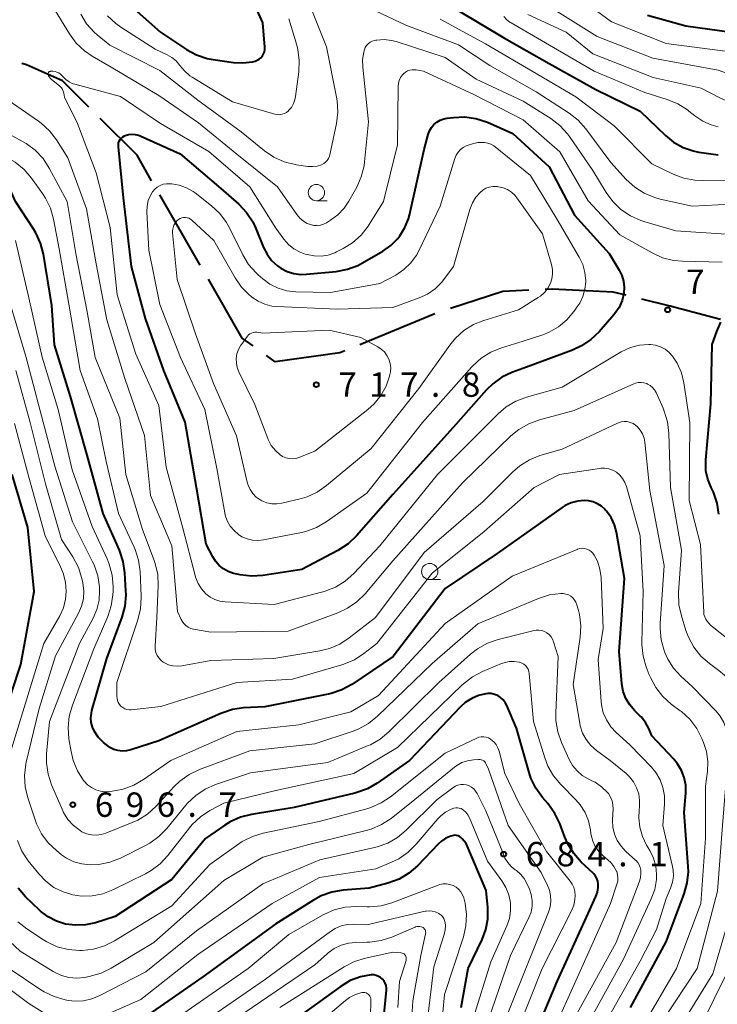
# Model space of a CAD drawing. Units: metres. Extents: x -64000 to -62000, y 21000 to 22500.
# Drawn here: x -63764 to -63657, y 22136 to 22287 of the extents above; entities that cross this region are included whole.
import ezdxf

# ---------------------------------------------------------------- set-up
doc = ezdxf.new("R2010")
doc.units = ezdxf.units.M
for name, color, linetype, lineweight in [('110600_大字・町・丁目界', 7, 'Continuous', 40), ('633100_広葉樹林', 7, 'Continuous', 13), ('710100_等高線(計曲線)', 7, 'Continuous', 40), ('710200_等高線(主曲線)', 7, 'Continuous', 13), ('731200_図化機測定による標高点', 7, 'Continuous', 40)]:
    doc.layers.add(name, color=color, linetype=linetype, lineweight=lineweight)
doc.styles.add('Style-WORKING', font='MS Gothic.ttf')

msp = doc.modelspace()

# ---------------------------------------------------------------- linework, layer by layer
at = {"layer": '110600_大字・町・丁目界', "linetype": 'Continuous', "lineweight": 40}
for p, q in [((-63736.62, 22249.17), (-63742.85, 22260.01)), ((-63700.54, 22241.7), (-63712.11, 22236.96))]:
    msp.add_line(p, q, dxfattribs=at)
at = {"layer": '110600_大字・町・丁目界', "linetype": 'Continuous', "lineweight": 40, "flags": 128}
for points in [[(-63753.76, 22273.51), (-63757.78, 22277.53), (-63763.33, 22280.02), (-63764.03, 22280.22)], [(-63744.1, 22262.18), (-63746.34, 22266.08), (-63751.99, 22271.74)], [(-63728.5, 22236.76), (-63730.16, 22237.94), (-63735.37, 22247.01)], [(-63686.1, 22245.32), (-63690.11, 22245.14), (-63698.17, 22242.5)], [(-63671.17, 22244.55), (-63673.15, 22245.03), (-63682.53, 22245.48), (-63683.6, 22245.43)], [(-63656.64, 22240.83), (-63664.37, 22242.9), (-63668.74, 22243.96)], [(-63714.42, 22236.01), (-63715.15, 22235.71), (-63725.09, 22234.34), (-63726.46, 22235.31)]]:
    msp.add_lwpolyline(points, dxfattribs=at)
at = {"layer": '633100_広葉樹林', "linetype": 'Continuous', "lineweight": 13}
for p, q in [((-63718.77, 22259.1), (-63717.1, 22259.1)), ((-63701.35, 22200.82), (-63699.68, 22200.82))]:
    msp.add_line(p, q, dxfattribs=at)
for centre in [(-63718.77, 22260.35), (-63701.35, 22202.07)]:
    msp.add_circle(centre, 1.25, dxfattribs=at)
at = {"layer": '710100_等高線(計曲線)', "linetype": 'Continuous', "lineweight": 40, "flags": 128}
for points, elevation in [([(-63727.88, 22280.69), (-63727.57, 22280.87), (-63727.3, 22281.09), (-63727.07, 22281.36), (-63726.89, 22281.67), (-63726.77, 22282), (-63726.71, 22282.35), (-63726.7, 22282.69), (-63727, 22286.46), (-63730.24, 22293.76)], 700), ([(-63748.18, 22289.82), (-63742.75, 22285), (-63738.76, 22282.37), (-63737.22, 22281.54), (-63735.57, 22280.99), (-63734.64, 22280.81), (-63731.54, 22280.38), (-63730.06, 22280.3), (-63728.59, 22280.48), (-63728.21, 22280.57), (-63727.88, 22280.69)], 700), ([(-63667.86, 22287.64), (-63661.99, 22286.01), (-63654.95, 22285), (-63648.44, 22281.63), (-63647.48, 22281.23), (-63646.46, 22281.01), (-63645.55, 22280.96), (-63645.46, 22280.96), (-63645.09, 22281.01), (-63644.73, 22281.11), (-63644.4, 22281.28), (-63644.1, 22281.5), (-63643.84, 22281.77), (-63643.63, 22282.08), (-63643.51, 22282.36), (-63643, 22283.71), (-63642.19, 22289.81)], 690), ([(-63697, 22288.34), (-63689.88, 22284.12), (-63683, 22280.21), (-63675.79, 22276.21), (-63669, 22272.88), (-63665.12, 22269.14), (-63663.85, 22268.1), (-63662.41, 22267.3), (-63660.86, 22266.77), (-63659.98, 22266.59), (-63657, 22266.14)], 700), ([(-63761.9, 22254.14), (-63762.21, 22254.65), (-63765.03, 22259), (-63765.65, 22260.36), (-63765.95, 22260.9), (-63766.35, 22261.37), (-63766.81, 22261.77), (-63767.34, 22262.08), (-63767.69, 22262.22), (-63775, 22264.8), (-63782.29, 22269.71), (-63787.05, 22275), (-63790.69, 22283.31), (-63791.78, 22285.22), (-63792.27, 22286.28), (-63792.56, 22287.41)], 700), ([(-63726.9, 22251.92), (-63726.36, 22250.87), (-63725.65, 22249.92), (-63724.77, 22249.11), (-63724.26, 22248.74), (-63723.29, 22248.23), (-63722.25, 22247.9), (-63721.17, 22247.76), (-63720.27, 22247.78), (-63715.72, 22248.23), (-63714.01, 22248.55), (-63712.38, 22249.16), (-63711.68, 22249.54), (-63708.55, 22251.35), (-63707.31, 22252.23), (-63706.24, 22253.3), (-63705.93, 22253.69), (-63705.16, 22254.96), (-63704.61, 22256.33), (-63704.47, 22256.88), (-63702.19, 22267), (-63701.59, 22269.26), (-63701.39, 22269.83), (-63701.09, 22270.35), (-63700.71, 22270.81), (-63700.25, 22271.2), (-63699.73, 22271.5), (-63699.17, 22271.71), (-63698.68, 22271.81), (-63697.72, 22271.92), (-63695.98, 22271.99), (-63694.25, 22271.74), (-63692.49, 22271.16), (-63688.56, 22269.44), (-63683, 22264.29)], 710), ([(-63683, 22264.29), (-63679.1, 22256.9), (-63673.77, 22251), (-63672.21, 22248.43), (-63671.8, 22247.61), (-63671.54, 22246.73), (-63671.44, 22245.82), (-63671.51, 22244.89), (-63671.78, 22243.77), (-63672.25, 22242.7), (-63672.9, 22241.74), (-63673.06, 22241.55), (-63675.31, 22238.95), (-63676.56, 22237.74), (-63678.01, 22236.76), (-63679.42, 22236.11), (-63686.49, 22233.51), (-63688.74, 22232.67), (-63690.27, 22231.95), (-63691.65, 22230.96), (-63692.6, 22230.03), (-63697.76, 22224.24), (-63707, 22213.92), (-63712.63, 22207.54), (-63713.89, 22206.34), (-63715.46, 22205.31), (-63721, 22202.38), (-63727.03, 22201.47), (-63728.77, 22201.36), (-63730.5, 22201.55), (-63730.93, 22201.65), (-63731.51, 22201.79), (-63732.32, 22202.07), (-63733.07, 22202.48), (-63733.73, 22203.02), (-63734.3, 22203.66), (-63734.69, 22204.31), (-63735.71, 22206.29), (-63737.22, 22215), (-63738.94, 22225.06), (-63742.24, 22233), (-63745.04, 22240.96), (-63747.18, 22249), (-63748.45, 22259.55), (-63749.22, 22267.41), (-63749.22, 22267.7), (-63749.17, 22267.99), (-63749.08, 22268.26), (-63748.93, 22268.51), (-63748.75, 22268.73), (-63748.53, 22268.92), (-63748.28, 22269.07), (-63748.17, 22269.12), (-63747.67, 22269.26), (-63747.15, 22269.32), (-63746.63, 22269.28), (-63746.12, 22269.16), (-63745.86, 22269.06), (-63739.71, 22266.29), (-63733.48, 22261), (-63730.72, 22258.56), (-63729.52, 22257.29), (-63728.56, 22255.84), (-63728.08, 22254.82), (-63726.9, 22251.92)], 710), ([(-63669.87, 22180.7), (-63670.61, 22181.56), (-63671.19, 22182.54), (-63671.59, 22183.61), (-63671.8, 22184.81), (-63672.21, 22189.79), (-63671.39, 22201), (-63672.65, 22208.1), (-63672.97, 22209.26), (-63673.48, 22210.36), (-63674.18, 22211.35), (-63674.33, 22211.53), (-63674.39, 22211.59), (-63674.93, 22212.1), (-63675.56, 22212.5), (-63676.24, 22212.79), (-63676.96, 22212.96), (-63677.55, 22213), (-63678.58, 22212.91), (-63679.59, 22212.64), (-63680.53, 22212.2), (-63680.99, 22211.91), (-63691, 22204.82), (-63699, 22199.46), (-63706.95, 22189), (-63713.34, 22184.72), (-63714.86, 22183.88), (-63716.51, 22183.31), (-63716.96, 22183.21), (-63726.72, 22181.28), (-63729.96, 22181.1), (-63731.68, 22180.85), (-63733.47, 22180.25), (-63743, 22176.02), (-63747.3, 22174.63), (-63747.95, 22174.48), (-63748.62, 22174.44), (-63749.29, 22174.52), (-63749.93, 22174.72), (-63750.52, 22175.02), (-63750.56, 22175.04), (-63751.5, 22175.75), (-63752.31, 22176.61), (-63752.89, 22177.48), (-63753.19, 22178.15), (-63753.38, 22178.85), (-63753.43, 22179.58), (-63753.36, 22180.31), (-63753.27, 22180.68), (-63751, 22188.68), (-63748.65, 22195.04), (-63748.19, 22196.72), (-63748.03, 22198.46), (-63748.05, 22199.08), (-63748.21, 22201.87), (-63748.46, 22203.6), (-63749.05, 22205.35), (-63751.56, 22211), (-63754.02, 22219.98), (-63756.58, 22229), (-63759.04, 22236.96), (-63759.43, 22243), (-63760.74, 22250.87), (-63761.18, 22252.55), (-63761.9, 22254.14)], 700), ([(-63656.93, 22210.87), (-63657.18, 22212.6), (-63657.72, 22214.25), (-63658.02, 22214.9), (-63658.08, 22215), (-63658.59, 22216.26), (-63658.88, 22217.58), (-63658.93, 22218.94), (-63658.91, 22219.24), (-63658.16, 22227.84), (-63657.92, 22237), (-63657.22, 22239), (-63656.6, 22240.41)], 710), ([(-63764.21, 22187.79), (-63762.18, 22199), (-63763.15, 22208.85), (-63765.52, 22217)], 690), ([(-63767, 22179.35), (-63764.21, 22187.79)], 690), ([(-63675.57, 22152.75), (-63675.45, 22153.45), (-63675.45, 22154), (-63675.51, 22154.43), (-63675.64, 22154.85), (-63675.85, 22155.23), (-63676.12, 22155.57), (-63676.23, 22155.69), (-63678.06, 22157.39), (-63679.22, 22158.69), (-63680.14, 22160.17), (-63680.59, 22161.2), (-63681.37, 22163.3), (-63682.12, 22164.88), (-63683.19, 22166.37), (-63684.01, 22167.32), (-63685.03, 22168.73), (-63685.8, 22170.29), (-63686.08, 22171.15), (-63688.01, 22177.99), (-63689.49, 22181.46), (-63689.73, 22181.93), (-63690.06, 22182.35), (-63690.45, 22182.7), (-63690.9, 22182.98), (-63691.39, 22183.18), (-63691.9, 22183.29), (-63692.43, 22183.31), (-63692.7, 22183.28), (-63693.83, 22183.02), (-63694.9, 22182.56), (-63695.88, 22181.93), (-63696.6, 22181.27), (-63704.46, 22173), (-63709.42, 22169.53), (-63710.93, 22168.66), (-63712.57, 22168.06), (-63712.87, 22167.99), (-63722.2, 22165.8), (-63728.76, 22164.72), (-63730.45, 22164.29), (-63732.04, 22163.57), (-63732.86, 22163.05), (-63735.8, 22161), (-63741, 22154.7), (-63749.72, 22149), (-63752.73, 22148.06), (-63754.26, 22147.72), (-63755.83, 22147.66), (-63757.32, 22147.85), (-63758.72, 22148.28), (-63760.02, 22148.95), (-63761.18, 22149.83), (-63761.36, 22150), (-63763.49, 22152.05), (-63764.64, 22153.37)], 690), ([(-63670.49, 22135), (-63665, 22145.1), (-63662.23, 22152.49), (-63661.76, 22154.17), (-63661.59, 22155.9), (-63661.62, 22156.72), (-63662.22, 22165), (-63661.99, 22168), (-63662, 22169.19), (-63662.22, 22170.37), (-63662.64, 22171.48), (-63663.25, 22172.51), (-63663.81, 22173.2), (-63667.19, 22176.81), (-63667.67, 22177.91), (-63668.18, 22178.85), (-63668.86, 22179.7), (-63669, 22179.84), (-63669.87, 22180.7)], 700), ([(-63696.76, 22161.3), (-63696.98, 22161.41), (-63697.22, 22161.47), (-63697.47, 22161.5), (-63697.71, 22161.48), (-63697.92, 22161.42), (-63698.1, 22161.36), (-63698.85, 22161.04), (-63699.54, 22160.59), (-63700, 22160.17), (-63703.24, 22156.82), (-63704.56, 22155.68), (-63706.06, 22154.78), (-63707.8, 22154.13), (-63710.65, 22153.35), (-63714.66, 22153.05), (-63716.38, 22152.76), (-63718.03, 22152.19), (-63719.24, 22151.54), (-63725, 22147.91), (-63736.25, 22139.75), (-63747, 22132.24)], 680), ([(-63696.5, 22135), (-63695.46, 22141), (-63693.31, 22145.48), (-63692.73, 22146.99), (-63692.43, 22148.59), (-63692.41, 22150.21), (-63692.43, 22150.41), (-63692.68, 22153), (-63695.76, 22160.24), (-63696.38, 22160.98), (-63696.55, 22161.16), (-63696.76, 22161.3)], 680), ([(-63686.01, 22128.88), (-63681.78, 22139), (-63677, 22149.5), (-63675.81, 22152.09), (-63675.57, 22152.75)], 690), ([(-63708.88, 22129), (-63708.01, 22137.63), (-63708, 22138.01), (-63708.06, 22138.39), (-63708.19, 22138.74), (-63708.37, 22139.07), (-63708.61, 22139.37), (-63708.9, 22139.62), (-63709.23, 22139.81), (-63709.58, 22139.94), (-63709.95, 22140.02), (-63710.33, 22140.02), (-63710.37, 22140.02), (-63712.01, 22139.72), (-63713.58, 22139.15), (-63715.13, 22138.22)], 670), ([(-63715.13, 22138.22), (-63724.85, 22131.15)], 670)]:
    msp.add_lwpolyline(points, dxfattribs=dict(at, elevation=elevation))
at = {"layer": '710200_等高線(主曲線)', "linetype": 'Continuous', "lineweight": 13, "flags": 128}
for points, elevation in [([(-63755, 22287.81), (-63754.09, 22286.32), (-63752.93, 22285.02), (-63752.46, 22284.6), (-63750.55, 22283), (-63742.86, 22279.14), (-63737, 22274.57), (-63730.32, 22269.68), (-63726.76, 22266.77), (-63725.32, 22265.79), (-63723.72, 22265.08), (-63722.03, 22264.65), (-63721.81, 22264.62), (-63720.1, 22264.38), (-63719.38, 22264.34), (-63718.66, 22264.43), (-63717.97, 22264.64), (-63717.64, 22264.81), (-63717.35, 22265.03), (-63717.11, 22265.3), (-63716.91, 22265.6), (-63716.77, 22265.94), (-63716.71, 22266.15), (-63715.69, 22270.99), (-63715.48, 22272.72), (-63715.58, 22274.46), (-63715.67, 22275.01), (-63717.22, 22282.78), (-63720.51, 22291)], 704), ([(-63679.36, 22291), (-63673.4, 22286.6), (-63665, 22283.28), (-63655.92, 22282.08), (-63648.29, 22279), (-63646.35, 22278.3), (-63644.7, 22277.86)], 692), ([(-63759.34, 22289), (-63756.72, 22284.74), (-63755.68, 22283.34), (-63754.41, 22282.15), (-63753.22, 22281.34), (-63750.34, 22279.66), (-63743, 22275.26), (-63736.91, 22271.09), (-63731, 22266.25), (-63724.77, 22261.23), (-63721.78, 22256.97), (-63721.33, 22256.42), (-63720.78, 22255.96), (-63720.17, 22255.61), (-63719.7, 22255.42), (-63719.19, 22255.31), (-63718.67, 22255.28), (-63718.16, 22255.34), (-63717.66, 22255.5), (-63717.22, 22255.72), (-63716.59, 22256.1), (-63715.46, 22256.94), (-63714.5, 22257.96), (-63713.77, 22259.05), (-63712.58, 22261.18), (-63711.87, 22262.77), (-63711.44, 22264.46), (-63711.37, 22265.08), (-63710.77, 22271.23), (-63711.65, 22279.66), (-63711.67, 22280.81), (-63711.49, 22281.95), (-63711.4, 22282.29), (-63711.26, 22282.64), (-63711.06, 22282.96), (-63710.81, 22283.24), (-63710.51, 22283.47), (-63710.18, 22283.64), (-63709.82, 22283.76), (-63709.66, 22283.79), (-63709.48, 22283.81), (-63708.34, 22283.88), (-63707.21, 22283.76), (-63706.5, 22283.57), (-63699, 22281.13), (-63694.2, 22277.8)], 706), ([(-63712.4, 22289.6), (-63705, 22286.1), (-63696.94, 22283.06), (-63692.11, 22279.89), (-63685, 22275.84), (-63679.93, 22272.54), (-63678.55, 22271.47), (-63677.36, 22270.14), (-63673.52, 22265), (-63671.13, 22262.37), (-63669.84, 22261.19), (-63668.38, 22260.24), (-63666.77, 22259.57), (-63665.92, 22259.34), (-63661, 22258.24), (-63653, 22258.68)], 704), ([(-63750.89, 22287.54), (-63749.62, 22286.34), (-63748.82, 22285.77), (-63743.58, 22282.42), (-63741.73, 22281.56), (-63740.99, 22281.14), (-63740.34, 22280.59), (-63739.76, 22279.9), (-63739.05, 22279.05), (-63738.21, 22278.33), (-63737.86, 22278.1), (-63731.69, 22274.31), (-63725.16, 22272.41), (-63724.8, 22272.34), (-63724.42, 22272.33), (-63724.05, 22272.39)], 702), ([(-63686.26, 22287.74), (-63680.37, 22285), (-63676.3, 22281.7), (-63667, 22278.06), (-63659.61, 22276.39), (-63656.66, 22274.88), (-63655.05, 22274.23)], 696), ([(-63683, 22288.97), (-63675.63, 22284.37), (-63667.03, 22281), (-63657, 22279.17), (-63649.49, 22276.51)], 694), ([(-63756.82, 22243.18), (-63758.3, 22251.7), (-63759.17, 22256.25), (-63759.65, 22257.93), (-63760.41, 22259.49), (-63760.87, 22260.2), (-63762.58, 22262.58), (-63763.72, 22263.9), (-63765.07, 22265.01), (-63766.59, 22265.86), (-63767.1, 22266.08), (-63772.02, 22267.98), (-63775.28, 22270.13), (-63776.65, 22271.21), (-63777.81, 22272.51), (-63778.13, 22272.96), (-63781.68, 22278.32), (-63785.17, 22285), (-63786.06, 22287.03)], 702), ([(-63760.8, 22265.58), (-63762, 22266.85), (-63763.4, 22267.89), (-63763.87, 22268.16), (-63767.73, 22270.27), (-63771.83, 22273), (-63776.66, 22279.34), (-63779.68, 22287)], 704), ([(-63724.05, 22272.39), (-63723.69, 22272.51), (-63723.36, 22272.69), (-63723.07, 22272.93), (-63723.04, 22272.96), (-63722.62, 22273.46), (-63722.29, 22274.03), (-63722.07, 22274.64), (-63721.97, 22275.13), (-63721.48, 22278.9), (-63721.4, 22280.64), (-63721.63, 22282.37), (-63721.8, 22283.03), (-63723, 22287.08)], 702), ([(-63699.75, 22287), (-63692.76, 22283.24), (-63685.59, 22279), (-63678.9, 22275.1), (-63673, 22270.6), (-63667.22, 22264.78), (-63663.93, 22263.2), (-63662.3, 22262.59), (-63660.58, 22262.27), (-63659.47, 22262.22), (-63655, 22262.28)], 702), ([(-63689.98, 22287.43), (-63689.52, 22286.93), (-63688.98, 22286.52), (-63688.84, 22286.44), (-63682.96, 22283.04), (-63676.06, 22279), (-63668.28, 22275.72), (-63664.83, 22274.66), (-63663.22, 22274), (-63661.74, 22273.07), (-63661.51, 22272.89), (-63660.59, 22272.15), (-63659.38, 22271.34), (-63658.06, 22270.75), (-63657, 22270.46)], 698), ([(-63734.4, 22197.77), (-63735.12, 22198.15), (-63735.75, 22198.65), (-63736.43, 22199.4), (-63736.97, 22200.25), (-63737.34, 22201.19), (-63737.42, 22201.46), (-63739.28, 22208.72), (-63741.86, 22218.14), (-63743, 22227.58), (-63746.52, 22235.48), (-63749.38, 22244.62), (-63750.48, 22255), (-63752.62, 22263.38), (-63755.51, 22271), (-63757.52, 22275), (-63757.61, 22275.65), (-63757.68, 22275.93), (-63757.79, 22276.2), (-63757.94, 22276.44), (-63758.14, 22276.65), (-63758.21, 22276.71), (-63759.55, 22277.79), (-63759.71, 22277.95), (-63759.85, 22278.13), (-63759.94, 22278.33), (-63760.01, 22278.54), (-63760.01, 22278.61), (-63760.01, 22278.68), (-63759.99, 22278.74), (-63759.97, 22278.8), (-63759.93, 22278.86), (-63759.88, 22278.91), (-63759.83, 22278.95), (-63759.77, 22278.97), (-63759.7, 22278.99), (-63759.63, 22279), (-63759.27, 22279), (-63758.95, 22278.97), (-63758.65, 22278.89), (-63758.37, 22278.76), (-63758.11, 22278.58), (-63757.9, 22278.37), (-63757.72, 22278.15), (-63757.28, 22277.72), (-63756.77, 22277.36), (-63756.2, 22277.1), (-63755.93, 22277.02), (-63748.89, 22275.11), (-63742.73, 22271), (-63735.33, 22266.67), (-63729, 22261.22), (-63725, 22254.9), (-63723.76, 22253.19), (-63723.06, 22252.38), (-63722.22, 22251.71), (-63721.29, 22251.19), (-63720.49, 22250.9), (-63720.19, 22250.81), (-63719.13, 22250.6), (-63718.05, 22250.58), (-63716.98, 22250.75), (-63715.96, 22251.1), (-63715.7, 22251.22)], 708), ([(-63715.7, 22251.22), (-63714.68, 22251.73), (-63713.2, 22252.64), (-63711.9, 22253.8), (-63710.81, 22255.16), (-63710.65, 22255.42), (-63708.44, 22259), (-63706.33, 22267.67), (-63706.22, 22276.64), (-63706.17, 22277.13), (-63706.04, 22277.61), (-63705.82, 22278.05), (-63705.53, 22278.46), (-63705.39, 22278.61), (-63705.1, 22278.86), (-63704.77, 22279.05), (-63704.41, 22279.18), (-63704.03, 22279.24), (-63703.65, 22279.24), (-63703.44, 22279.22), (-63702.29, 22279), (-63694.57, 22275.43), (-63687, 22271.55), (-63681.37, 22266.63), (-63677, 22259.09), (-63672.14, 22253.86), (-63667.17, 22251.06), (-63665.58, 22250.34), (-63663.9, 22249.91), (-63662.51, 22249.78), (-63656.37, 22249.63)], 708), ([(-63694.2, 22277.8), (-63687, 22274.43), (-63682.73, 22271.73), (-63681.34, 22270.67), (-63680.16, 22269.39), (-63679.84, 22268.95), (-63676.26, 22263.74), (-63674.23, 22260.37), (-63673.2, 22258.96), (-63671.95, 22257.75), (-63670.51, 22256.77), (-63668.91, 22256.06), (-63668.43, 22255.91), (-63663.51, 22254.49), (-63655, 22253.9)], 706), ([(-63659.65, 22189.06), (-63660.74, 22190.42), (-63661.58, 22191.95), (-63661.97, 22193.01), (-63662.66, 22195.24), (-63663.03, 22196.95), (-63663.09, 22198.84), (-63662.67, 22205.33), (-63664.35, 22215), (-63664.59, 22223.35), (-63664.79, 22225.08), (-63665.29, 22226.75), (-63665.47, 22227.17), (-63666.56, 22229.58), (-63666.79, 22229.99), (-63667.08, 22230.35), (-63667.44, 22230.66), (-63667.85, 22230.9), (-63668, 22230.97), (-63668.42, 22231.1), (-63668.86, 22231.15), (-63669.3, 22231.13), (-63669.73, 22231.03), (-63669.99, 22230.94), (-63679.16, 22226.84), (-63684.5, 22225.4), (-63686.13, 22224.8), (-63687.64, 22223.93), (-63688.86, 22222.92), (-63696.29, 22215.71), (-63707, 22203.7), (-63711.3, 22198.63), (-63712.54, 22197.41), (-63713.97, 22196.41), (-63715.47, 22195.72), (-63723.09, 22192.91), (-63735, 22192.75), (-63737.67, 22193.22), (-63738.1, 22193.33), (-63738.5, 22193.51), (-63738.86, 22193.76), (-63739.17, 22194.07), (-63739.43, 22194.43), (-63739.55, 22194.67), (-63740.1, 22195.9), (-63741, 22206.03), (-63744.26, 22213.74), (-63745.21, 22223), (-63748.22, 22231.78), (-63751, 22240.79), (-63752.61, 22249.39), (-63754.13, 22257.87), (-63757, 22265.71), (-63758.73, 22268.45), (-63759.79, 22269.84), (-63761.07, 22271.02), (-63761.51, 22271.33), (-63766.82, 22275)], 706), ([(-63730.09, 22250.79), (-63729.19, 22249.3), (-63728.04, 22247.99), (-63727.72, 22247.68), (-63727.03, 22247.08), (-63725.91, 22246.26), (-63724.67, 22245.64), (-63723.34, 22245.26), (-63721.93, 22245.1), (-63716.58, 22245), (-63709, 22246.35), (-63706.58, 22247.67), (-63705.34, 22248.5), (-63704.26, 22249.54), (-63703.38, 22250.74), (-63702.98, 22251.49), (-63699.74, 22258.26), (-63697.48, 22265.6), (-63697.28, 22266.1), (-63696.99, 22266.56), (-63696.63, 22266.96), (-63696.2, 22267.29), (-63695.73, 22267.54), (-63695.44, 22267.64), (-63694.76, 22267.85), (-63693.94, 22268.03), (-63693.11, 22268.06), (-63692.95, 22268.05), (-63692.43, 22267.96), (-63691.94, 22267.78), (-63691.48, 22267.52), (-63691.31, 22267.39), (-63685.88, 22263)], 712), ([(-63657.34, 22180.6), (-63661, 22184.39), (-63662.73, 22185.97), (-63663.87, 22187.2), (-63664.77, 22188.61), (-63665.27, 22189.73), (-63665.33, 22189.91), (-63665.79, 22191.59), (-63665.95, 22193.33), (-63665.93, 22194.06), (-63665.32, 22203), (-63667.49, 22214.51), (-63668.26, 22221.94), (-63668.39, 22222.6), (-63668.63, 22223.23), (-63668.98, 22223.81), (-63669.42, 22224.32), (-63669.72, 22224.58), (-63670.1, 22224.83), (-63670.53, 22225.01), (-63670.98, 22225.12), (-63671.44, 22225.15), (-63671.9, 22225.09), (-63672.34, 22224.96), (-63672.48, 22224.9), (-63681, 22220.9), (-63684.4, 22219.89), (-63686.02, 22219.25), (-63687.51, 22218.34), (-63688.63, 22217.37), (-63693.15, 22212.85), (-63702.23, 22205), (-63709.68, 22195), (-63713.71, 22191.85), (-63715.17, 22190.9), (-63716.77, 22190.22), (-63718.24, 22189.86), (-63725.3, 22188.7), (-63735, 22188.39), (-63739.45, 22187.58), (-63740.14, 22187.51), (-63740.83, 22187.57), (-63741.51, 22187.74), (-63742.14, 22188.03), (-63742.33, 22188.15), (-63742.7, 22188.43), (-63743.01, 22188.78), (-63743.26, 22189.18), (-63743.44, 22189.62), (-63743.54, 22190.07), (-63743.56, 22190.58), (-63743.29, 22195), (-63743.09, 22199.86), (-63743.16, 22201.6), (-63743.54, 22203.3), (-63743.7, 22203.77), (-63745.48, 22208.52), (-63748.07, 22217), (-63749, 22225.68), (-63752.77, 22235), (-63753.99, 22242.01), (-63755.75, 22251), (-63757.08, 22259), (-63759.85, 22264.13), (-63760.8, 22265.58)], 704), ([(-63685.88, 22263), (-63681.78, 22256.22), (-63678.37, 22250.41), (-63677.83, 22249.27), (-63677.49, 22248.05), (-63677.37, 22246.78), (-63677.37, 22246.63), (-63677.49, 22245.49), (-63677.8, 22244.38), (-63678.3, 22243.35), (-63678.57, 22242.94), (-63679.2, 22242.04), (-63680.27, 22240.77), (-63681.53, 22239.71), (-63682.97, 22238.89), (-63683.97, 22238.49), (-63687, 22237.48), (-63690.33, 22236.45), (-63691.94, 22235.8), (-63693.42, 22234.87), (-63694.71, 22233.7), (-63694.86, 22233.54), (-63702.44, 22225), (-63711, 22214.1), (-63717.27, 22209.7), (-63718.78, 22208.82), (-63720.41, 22208.22), (-63721.07, 22208.07), (-63726.9, 22206.92), (-63727.76, 22206.82), (-63728.61, 22206.88), (-63729.44, 22207.09), (-63730.23, 22207.43), (-63730.73, 22207.75), (-63731.43, 22208.36), (-63732.02, 22209.07), (-63732.47, 22209.88), (-63732.78, 22210.76), (-63732.85, 22211.1), (-63734.1, 22217.9), (-63735.94, 22227), (-63739.65, 22235), (-63742.84, 22243.16), (-63744.53, 22251.47), (-63744.83, 22257.41), (-63744.79, 22258.27), (-63744.61, 22259.12), (-63744.29, 22259.91), (-63743.96, 22260.47), (-63743.63, 22260.86), (-63743.25, 22261.19), (-63742.81, 22261.44), (-63742.33, 22261.62), (-63741.83, 22261.71), (-63741.33, 22261.71), (-63741, 22261.69), (-63739.85, 22261.49), (-63738.74, 22261.09), (-63737.73, 22260.51), (-63737.42, 22260.29), (-63734.9, 22258.32), (-63733.63, 22257.13), (-63732.58, 22255.74), (-63732.08, 22254.85), (-63730.09, 22250.79)], 712), ([(-63702.95, 22244.16), (-63701.68, 22244.75), (-63700.53, 22245.55), (-63699.53, 22246.54), (-63699.17, 22247), (-63697.72, 22249), (-63695.18, 22257.75), (-63694.79, 22258.75), (-63694.24, 22259.66), (-63693.62, 22260.38), (-63693.2, 22260.73), (-63692.72, 22261.01), (-63692.21, 22261.19), (-63691.66, 22261.29), (-63691.11, 22261.29), (-63690.95, 22261.27), (-63690.76, 22261.24), (-63690.06, 22261.08), (-63689.4, 22260.8), (-63688.79, 22260.41), (-63688.27, 22259.93), (-63687.97, 22259.56), (-63684, 22254)], 714), ([(-63684, 22254), (-63682.62, 22249.27), (-63682.48, 22248.54), (-63682.46, 22247.8), (-63682.57, 22247.06), (-63682.79, 22246.4), (-63683.19, 22245.66), (-63683.71, 22244.99), (-63684.34, 22244.43), (-63684.68, 22244.19), (-63687.68, 22242.32), (-63693.02, 22240.7), (-63694.63, 22240.05), (-63696.11, 22239.13), (-63697.41, 22237.96), (-63698.28, 22236.9), (-63703, 22230.21), (-63710.33, 22221), (-63717.2, 22215.28), (-63718.63, 22214.28), (-63720.21, 22213.55), (-63721.28, 22213.23), (-63724.07, 22212.57), (-63724.85, 22212.46), (-63725.64, 22212.48), (-63726.41, 22212.64), (-63727.14, 22212.93), (-63727.43, 22213.08), (-63728.03, 22213.52), (-63728.55, 22214.05), (-63728.97, 22214.67), (-63729.28, 22215.35), (-63729.41, 22215.8), (-63731.06, 22222.94), (-63734.6, 22231), (-63737.36, 22238.64), (-63740.19, 22247), (-63740.87, 22254.14), (-63740.88, 22254.54), (-63740.81, 22254.94), (-63740.68, 22255.32), (-63740.48, 22255.67), (-63740.22, 22255.98), (-63739.95, 22256.22), (-63739.71, 22256.37), (-63739.45, 22256.47), (-63739.18, 22256.52), (-63738.91, 22256.53), (-63738.63, 22256.49), (-63738.37, 22256.4), (-63738.13, 22256.27), (-63737.93, 22256.11), (-63734.55, 22253), (-63731.28, 22247.26), (-63730.29, 22245.82), (-63729.06, 22244.58), (-63728.92, 22244.46), (-63728.68, 22244.27), (-63727.74, 22243.63), (-63726.71, 22243.17), (-63725.62, 22242.89), (-63724.83, 22242.81), (-63715.57, 22242.43), (-63707, 22242.7), (-63702.95, 22244.16)], 714), ([(-63754.54, 22169.9), (-63754.57, 22169.93), (-63755.5, 22171.4), (-63756.17, 22173.01), (-63756.49, 22174.38), (-63756.82, 22176.34), (-63756.95, 22178.07), (-63756.78, 22179.81), (-63756.29, 22181.53), (-63753, 22190.17), (-63750.85, 22195.13), (-63750.3, 22196.78), (-63750.05, 22198.51), (-63750.03, 22199.04), (-63750.03, 22199.77), (-63750.17, 22201.51), (-63750.61, 22203.19), (-63750.94, 22204.01), (-63753.23, 22209), (-63756.3, 22217.7), (-63758.49, 22227), (-63760.95, 22235.05), (-63763, 22244.16), (-63765.03, 22252.97)], 698), ([(-63752.95, 22203.08), (-63753.18, 22203.56), (-63756.27, 22209.73), (-63759, 22218.28), (-63761.24, 22226.76), (-63763.38, 22235), (-63766.06, 22243.94)], 696), ([(-63658.82, 22174.39), (-63659.25, 22175.75), (-63659.51, 22176.4), (-63660.31, 22177.95), (-63661.36, 22179.34), (-63662.64, 22180.53), (-63662.83, 22180.67), (-63664.21, 22181.69), (-63665.52, 22182.85), (-63666.6, 22184.21), (-63667.43, 22185.75), (-63667.61, 22186.17), (-63668.07, 22187.39), (-63668.55, 22189.06), (-63668.72, 22190.8), (-63668.72, 22191.2), (-63668.53, 22199), (-63669, 22207.58), (-63671.09, 22215.14), (-63671.34, 22215.78), (-63671.69, 22216.38), (-63672.14, 22216.91), (-63672.66, 22217.34), (-63673.21, 22217.65), (-63673.8, 22217.86), (-63674.42, 22217.97), (-63675.05, 22217.97), (-63675.26, 22217.94), (-63681.42, 22217), (-63685.29, 22215), (-63693, 22208.21), (-63701, 22201.83), (-63709.49, 22191), (-63711.46, 22189.45), (-63712.92, 22188.5), (-63714.53, 22187.82), (-63714.88, 22187.71), (-63722.47, 22185.53), (-63731, 22185.02), (-63742.67, 22181.33), (-63747.23, 22180.82), (-63747.57, 22180.81), (-63747.92, 22180.86), (-63748.24, 22180.97), (-63748.55, 22181.14), (-63748.82, 22181.35), (-63749.05, 22181.61), (-63749.23, 22181.91), (-63749.35, 22182.23), (-63749.42, 22182.57), (-63749.44, 22182.79), (-63749.44, 22185), (-63746.2, 22194.62), (-63745.79, 22196.31), (-63745.69, 22198.05), (-63745.69, 22198.26), (-63745.87, 22202.07), (-63746.1, 22203.8), (-63746.62, 22205.46), (-63746.79, 22205.83), (-63749.19, 22211), (-63751.11, 22219), (-63752.44, 22225.56), (-63755.08, 22233), (-63756.82, 22243.18)], 702), ([(-63709.35, 22236.65), (-63708.79, 22236.29), (-63708.31, 22235.84), (-63707.92, 22235.31), (-63707.62, 22234.72), (-63707.43, 22234.08), (-63707.35, 22233.43), (-63707.39, 22232.77), (-63707.46, 22232.39), (-63707.53, 22232.13), (-63708.07, 22230.57), (-63708.87, 22229.13), (-63709.91, 22227.85), (-63710.84, 22227), (-63719, 22220.56), (-63721.45, 22219.61), (-63721.95, 22219.46), (-63722.47, 22219.4), (-63722.98, 22219.44), (-63723.49, 22219.56), (-63723.96, 22219.77), (-63724.33, 22220), (-63725.08, 22220.67), (-63725.7, 22221.47), (-63726.17, 22222.36), (-63726.25, 22222.55), (-63728.24, 22227.76), (-63730.68, 22232.77), (-63730.94, 22233.43), (-63731.07, 22234.14), (-63731.09, 22234.85), (-63730.98, 22235.56), (-63730.74, 22236.23), (-63730.4, 22236.86), (-63730.3, 22237), (-63729.37, 22238.26), (-63729.19, 22238.46), (-63728.98, 22238.62), (-63728.75, 22238.75), (-63728.5, 22238.84), (-63728.24, 22238.88), (-63727.97, 22238.87), (-63727.91, 22238.86), (-63727, 22238.72), (-63716.8, 22239.2), (-63711.95, 22238.05), (-63709.35, 22236.65)], 716), ([(-63653.73, 22190.27), (-63658.18, 22193.82), (-63658.68, 22194.41), (-63658.91, 22194.73), (-63659.08, 22195.09), (-63659.19, 22195.48), (-63659.22, 22195.77), (-63659.75, 22206.25), (-63661.45, 22213), (-63661.36, 22225), (-63662.29, 22231.11), (-63662.67, 22232.65), (-63663.3, 22234.09), (-63664.01, 22235.18), (-63664.54, 22235.77), (-63665.16, 22236.26), (-63665.86, 22236.64), (-63666.62, 22236.88), (-63667.4, 22236.99), (-63667.65, 22237), (-63669.1, 22236.87), (-63670.5, 22236.5), (-63671.9, 22235.84), (-63681, 22230.43), (-63686.48, 22228.88), (-63688.11, 22228.27), (-63689.61, 22227.38), (-63690.85, 22226.32), (-63700.14, 22217), (-63709, 22206), (-63713.02, 22201.75), (-63714.33, 22200.59), (-63715.81, 22199.68), (-63717.43, 22199.04), (-63717.79, 22198.94), (-63725.27, 22197), (-63732.81, 22197.4), (-63733.62, 22197.52), (-63734.4, 22197.77)], 708), ([(-63754.67, 22200.33), (-63754.82, 22201.01), (-63755.34, 22202.68), (-63756.2, 22204.31), (-63757.95, 22207), (-63760.44, 22215.56), (-63762.77, 22225), (-63765, 22233)], 694), ([(-63757.33, 22200.43), (-63757.68, 22201.83), (-63758.09, 22202.79), (-63760.46, 22207.54), (-63763, 22216.57), (-63765.18, 22224.82)], 692), ([(-63673.9, 22133.45), (-63669, 22142.17), (-63666.49, 22147), (-63665, 22151.77), (-63664.32, 22153.39), (-63664.03, 22154.28), (-63663.9, 22155.2), (-63663.93, 22156.14), (-63664.04, 22156.71), (-63665.52, 22163), (-63665.26, 22166.29), (-63665.27, 22167.58), (-63665.5, 22168.84), (-63665.95, 22170.05), (-63666.61, 22171.15), (-63667.28, 22171.96), (-63670.58, 22175.42), (-63672.69, 22177.31), (-63673.52, 22178.21), (-63674.19, 22179.24), (-63674.67, 22180.36), (-63674.94, 22181.55), (-63674.99, 22182.03), (-63675.46, 22188.54), (-63674.7, 22193.3), (-63675.02, 22201.14), (-63675.19, 22202.41), (-63675.57, 22203.64), (-63676.05, 22204.6), (-63676.27, 22204.9), (-63676.54, 22205.16), (-63676.84, 22205.37), (-63677.18, 22205.52), (-63677.55, 22205.62), (-63677.92, 22205.64), (-63678.29, 22205.61), (-63678.65, 22205.5), (-63678.71, 22205.48), (-63688.66, 22201.34), (-63699, 22194.06), (-63709.25, 22183), (-63713.49, 22180.51), (-63721.49, 22178.51), (-63731, 22177.45), (-63741.14, 22173), (-63745.34, 22170.08), (-63746.85, 22169.21), (-63748.49, 22168.62), (-63749.54, 22168.41), (-63750.49, 22168.26), (-63751.24, 22168.21), (-63751.98, 22168.3), (-63752.7, 22168.51), (-63753.37, 22168.84), (-63753.97, 22169.28), (-63754.49, 22169.83), (-63754.54, 22169.9)], 698), ([(-63673.6, 22173), (-63675.72, 22174.57), (-63676.58, 22175.33), (-63677.29, 22176.23), (-63677.84, 22177.23), (-63678.2, 22178.32), (-63678.29, 22178.76), (-63679.29, 22184.71), (-63678.24, 22191.99), (-63678.14, 22193.73), (-63678.34, 22195.46), (-63678.49, 22196.09), (-63678.73, 22196.95), (-63678.88, 22197.34), (-63679.09, 22197.69), (-63679.35, 22198.01), (-63679.67, 22198.27), (-63680.03, 22198.47), (-63680.42, 22198.61), (-63680.83, 22198.68), (-63681.12, 22198.69), (-63681.22, 22198.68), (-63682.95, 22198.46), (-63684.64, 22197.92), (-63693.95, 22194.05), (-63701, 22187.91), (-63709.38, 22179.82), (-63710.74, 22178.72), (-63712.26, 22177.87), (-63713.13, 22177.53), (-63719, 22175.55), (-63729, 22174.48), (-63736.76, 22171.6), (-63738.34, 22170.86), (-63739.76, 22169.85), (-63740.62, 22169.02), (-63743.47, 22165.94), (-63744.76, 22164.77), (-63746.23, 22163.84), (-63747.09, 22163.45), (-63751.12, 22161.84), (-63751.85, 22161.62), (-63752.6, 22161.53), (-63753.36, 22161.57), (-63754.11, 22161.74), (-63754.81, 22162.04), (-63755.1, 22162.22), (-63756.11, 22163), (-63756.97, 22163.94), (-63757.66, 22165.02), (-63757.88, 22165.51), (-63759.47, 22169.24), (-63760.02, 22170.9), (-63760.26, 22172.62), (-63760.24, 22174.04), (-63759.8, 22179), (-63755.21, 22191), (-63753.09, 22194.91), (-63752.52, 22196.23), (-63752.18, 22197.64), (-63752.1, 22199.07), (-63752.11, 22199.37), (-63752.13, 22199.7), (-63752.39, 22201.43), (-63752.95, 22203.08)], 696), ([(-63765.85, 22174.15), (-63762.52, 22185), (-63760.66, 22191), (-63758.23, 22195.26), (-63757.67, 22196.49), (-63757.33, 22197.8), (-63757.22, 22199), (-63757.33, 22200.43)], 692), ([(-63677, 22170.18), (-63677.91, 22170.72), (-63678.71, 22171.41), (-63679.38, 22172.22), (-63679.91, 22173.16), (-63681.09, 22175.79), (-63681.67, 22177.43), (-63681.95, 22179.15), (-63681.97, 22180.29), (-63681.62, 22189), (-63682.31, 22191.28), (-63682.47, 22191.68), (-63682.7, 22192.05), (-63682.99, 22192.38), (-63683.34, 22192.65), (-63683.72, 22192.85), (-63684.13, 22192.99), (-63684.57, 22193.05), (-63685, 22193.04), (-63685.31, 22192.98), (-63690.83, 22191.6), (-63692.48, 22191.03), (-63694, 22190.19), (-63695.08, 22189.35), (-63699.93, 22185), (-63707.62, 22177.4), (-63708.96, 22176.29), (-63710.48, 22175.43), (-63710.79, 22175.29), (-63717, 22172.69), (-63728.91, 22171.09), (-63734.26, 22169.29), (-63735.86, 22168.6), (-63737.31, 22167.63), (-63738.58, 22166.43), (-63738.83, 22166.14), (-63741.76, 22162.55), (-63742.97, 22161.3), (-63744.39, 22160.28), (-63745.04, 22159.92), (-63748.9, 22158), (-63750.52, 22157.36), (-63752.22, 22157.01), (-63753.55, 22156.95), (-63754.82, 22157.09), (-63756.05, 22157.44), (-63757.19, 22158), (-63757.94, 22158.52), (-63758.72, 22159.14), (-63759.99, 22160.33), (-63761.03, 22161.73), (-63761.81, 22163.29), (-63762.02, 22163.86), (-63763.14, 22167.26), (-63763.54, 22168.96), (-63763.64, 22170.7), (-63763.44, 22172.43), (-63763.37, 22172.73), (-63761.38, 22181), (-63758.88, 22189.12), (-63755.33, 22195.66), (-63754.86, 22196.74), (-63754.59, 22197.88), (-63754.52, 22199.05), (-63754.67, 22200.33)], 694), ([(-63662.44, 22132.72), (-63657.82, 22140.18), (-63654.65, 22151), (-63653.77, 22162.23), (-63652.82, 22173), (-63652.26, 22176), (-63652.1, 22177.55), (-63652.22, 22179.09), (-63652.6, 22180.6), (-63653.08, 22181.72), (-63653.92, 22183.35), (-63654.85, 22184.83), (-63656.02, 22186.12), (-63656.9, 22186.85), (-63658.34, 22187.91), (-63659.65, 22189.06)], 706), ([(-63676.54, 22161.5), (-63676.58, 22161.77), (-63676.66, 22162.36), (-63676.95, 22163.72), (-63677.48, 22165), (-63678.22, 22166.17), (-63678.9, 22166.96), (-63681.22, 22169.29), (-63682.34, 22170.63), (-63683.2, 22172.14), (-63683.68, 22173.4), (-63685.4, 22179), (-63686.06, 22186.38), (-63686.12, 22186.72), (-63686.24, 22187.04), (-63686.41, 22187.34), (-63686.63, 22187.61), (-63686.9, 22187.83), (-63687.2, 22188), (-63687.53, 22188.12), (-63687.59, 22188.14), (-63688.37, 22188.24), (-63689.15, 22188.21), (-63689.92, 22188.05), (-63690.33, 22187.9), (-63693.26, 22186.67), (-63694.8, 22185.86), (-63696.18, 22184.8), (-63696.35, 22184.63), (-63706.29, 22175), (-63713, 22171), (-63725, 22168.39), (-63733, 22166.47), (-63735.15, 22165.31), (-63736.61, 22164.35), (-63737.88, 22163.15), (-63738.29, 22162.66), (-63741.59, 22158.42), (-63742.78, 22157.14), (-63744.17, 22156.09), (-63745.05, 22155.59), (-63750.07, 22153.12), (-63751.61, 22152.52), (-63753.23, 22152.19), (-63754.89, 22152.16), (-63756.2, 22152.34), (-63757.71, 22152.79), (-63759.12, 22153.5), (-63760.39, 22154.44), (-63761.44, 22155.56), (-63763.07, 22157.6), (-63764.03, 22159.06), (-63764.74, 22160.7)], 692), ([(-63665.52, 22133), (-63660.22, 22141), (-63657.1, 22152.9), (-63656.32, 22163), (-63655.44, 22174.56), (-63655.62, 22176.78), (-63655.79, 22177.85), (-63656.16, 22178.87), (-63656.69, 22179.81), (-63657.34, 22180.6)], 704), ([(-63684.04, 22141), (-63679.56, 22149.89), (-63679.22, 22150.74), (-63679.04, 22151.63), (-63679, 22152.24), (-63679.05, 22152.85), (-63679.21, 22153.45), (-63679.47, 22154.01), (-63679.77, 22154.45), (-63683.42, 22159), (-63687.59, 22166.41), (-63689.79, 22171), (-63690.69, 22174.43), (-63690.88, 22174.96), (-63691.16, 22175.45), (-63691.52, 22175.89), (-63691.96, 22176.26), (-63692.01, 22176.29), (-63692.33, 22176.47), (-63692.68, 22176.6), (-63693.05, 22176.65), (-63693.42, 22176.65), (-63693.79, 22176.58), (-63694.12, 22176.45), (-63699, 22174.11), (-63707.36, 22167.44), (-63708.81, 22166.48), (-63710.41, 22165.78), (-63711.03, 22165.59), (-63718.36, 22163.64), (-63726.94, 22161.84), (-63728.6, 22161.33), (-63730.16, 22160.54), (-63730.71, 22160.17), (-63735.13, 22157), (-63741, 22150.67), (-63749.81, 22145.26), (-63751.37, 22144.49), (-63753.04, 22143.99), (-63754.78, 22143.79), (-63754.99, 22143.79), (-63755.21, 22143.79), (-63756.94, 22143.93), (-63758.63, 22144.37), (-63760.21, 22145.1), (-63760.74, 22145.43), (-63763.31, 22147.12), (-63764.68, 22148.2)], 688), ([(-63668.23, 22132.75), (-63663.4, 22141), (-63659.65, 22151), (-63658.96, 22161.04), (-63658.96, 22169.04), (-63658.67, 22171.33), (-63658.61, 22172.87), (-63658.82, 22174.39)], 702), ([(-63691, 22130.05), (-63686.58, 22141), (-63683.07, 22149.7), (-63682.81, 22150.52), (-63682.71, 22151.38), (-63682.76, 22152.24), (-63682.95, 22153.08), (-63683.23, 22153.77), (-63684.24, 22155.76), (-63689.28, 22163), (-63692.33, 22171.67), (-63692.66, 22172.46), (-63692.76, 22172.64), (-63692.89, 22172.8), (-63693.05, 22172.94), (-63693.22, 22173.05), (-63693.42, 22173.13), (-63693.62, 22173.17), (-63693.85, 22173.18), (-63694.64, 22173.12), (-63695.54, 22172.98), (-63696.39, 22172.68), (-63697.19, 22172.24), (-63697.56, 22171.96), (-63703.62, 22167), (-63707.3, 22164.1), (-63708.76, 22163.15), (-63710.36, 22162.46), (-63711.1, 22162.25), (-63719.92, 22160.08), (-63727, 22158.12), (-63733, 22154.55), (-63743.78, 22145), (-63750.32, 22141.06), (-63751.88, 22140.3), (-63753.68, 22139.79), (-63754.44, 22139.65), (-63755.62, 22139.54), (-63756.81, 22139.64), (-63757.95, 22139.94), (-63759.03, 22140.43), (-63759.22, 22140.54), (-63764.33, 22143.67), (-63767.63, 22146.75)], 686), ([(-63677.1, 22132.4), (-63671.56, 22142.44), (-63667.29, 22151.74), (-63666.77, 22153.19), (-63666.51, 22154.71), (-63666.48, 22155.52), (-63666.6, 22156.77), (-63666.94, 22157.99), (-63667.53, 22159.19), (-63668.01, 22159.99), (-63668.66, 22161.31), (-63669.07, 22162.73), (-63669.23, 22164.2), (-63669.17, 22165.37), (-63669.11, 22165.88), (-63669.08, 22166.88), (-63669.22, 22167.87), (-63669.54, 22168.82), (-63670.01, 22169.71), (-63670.63, 22170.5), (-63671.17, 22171), (-63673.6, 22173)], 696), ([(-63679, 22133.58), (-63672.67, 22145), (-63669.14, 22154.31), (-63668.96, 22154.98), (-63668.89, 22155.67), (-63668.91, 22156.13), (-63668.98, 22156.54), (-63669.13, 22156.94), (-63669.35, 22157.3), (-63669.62, 22157.62), (-63669.7, 22157.69), (-63671.21, 22159.03), (-63671.94, 22159.81), (-63672.53, 22160.7), (-63672.95, 22161.69), (-63673.19, 22162.73), (-63673.25, 22163.79), (-63673.25, 22163.95), (-63673.16, 22165.53), (-63673.18, 22166.17), (-63673.31, 22166.78), (-63673.54, 22167.37), (-63673.87, 22167.91), (-63674.04, 22168.11), (-63674.92, 22168.97), (-63675.94, 22169.66), (-63676.32, 22169.85), (-63677, 22170.18)], 694), ([(-63693, 22131.21), (-63688.91, 22143), (-63686.1, 22148.84), (-63685.78, 22149.69), (-63685.61, 22150.58), (-63685.6, 22151.49), (-63685.75, 22152.39), (-63686.03, 22153.2), (-63686.42, 22154.08), (-63686.83, 22154.84), (-63687.38, 22155.51), (-63688.02, 22156.08), (-63688.2, 22156.2), (-63688.83, 22156.71), (-63689.36, 22157.32), (-63689.78, 22158.01), (-63689.93, 22158.34), (-63692.71, 22165.29), (-63694.06, 22167.94), (-63694.29, 22168.31), (-63694.58, 22168.64), (-63694.92, 22168.91), (-63695.3, 22169.11), (-63695.71, 22169.25), (-63696.15, 22169.31), (-63696.58, 22169.3), (-63697.01, 22169.21), (-63697.41, 22169.05), (-63697.78, 22168.82), (-63700.21, 22167), (-63704.95, 22162.29), (-63706.29, 22161.17), (-63707.8, 22160.3), (-63709.44, 22159.71), (-63709.82, 22159.62), (-63718.26, 22157.74), (-63727, 22154.06), (-63737.19, 22146.81), (-63745, 22140.48), (-63752.06, 22136.84), (-63753.27, 22136.34), (-63754.55, 22136.06), (-63755.86, 22136.01), (-63756.88, 22136.12), (-63757.39, 22136.22), (-63759.07, 22136.69), (-63760.64, 22137.44), (-63761.11, 22137.73), (-63766.02, 22141)], 684), ([(-63695.48, 22164.65), (-63695.78, 22165.04), (-63696.15, 22165.38), (-63696.29, 22165.48), (-63696.53, 22165.61), (-63696.8, 22165.7), (-63697.07, 22165.75), (-63697.35, 22165.74), (-63697.63, 22165.69), (-63697.79, 22165.63), (-63698.16, 22165.48), (-63698.95, 22165.07), (-63699.66, 22164.52), (-63700.12, 22164.05), (-63703.44, 22160.12), (-63704.68, 22158.9), (-63706.11, 22157.9), (-63707.23, 22157.35), (-63709.66, 22156.34), (-63718.3, 22155), (-63725.58, 22151), (-63737, 22143.18), (-63745.77, 22136.23), (-63752.9, 22133.11)], 682), ([(-63694.68, 22133.32), (-63691.96, 22142.04), (-63689.5, 22147.56), (-63689.1, 22148.69), (-63688.92, 22149.87), (-63688.94, 22151.14), (-63689.19, 22152.35), (-63689.65, 22153.5), (-63690.26, 22154.52), (-63692.46, 22157.54), (-63695.25, 22164.21), (-63695.48, 22164.65)], 682), ([(-63682.22, 22131.73), (-63678.89, 22139.11), (-63673.57, 22151), (-63672.57, 22153.97), (-63672.45, 22154.45), (-63672.42, 22154.94), (-63672.47, 22155.43), (-63672.61, 22155.91), (-63672.65, 22156), (-63673.03, 22156.7), (-63673.52, 22157.32), (-63673.92, 22157.7), (-63674.7, 22158.34), (-63675.36, 22159), (-63675.9, 22159.76), (-63676.29, 22160.6), (-63676.54, 22161.5)], 692), ([(-63700.08, 22125.92), (-63699.07, 22137), (-63696.18, 22145.87), (-63695.79, 22147.57), (-63695.7, 22149.31), (-63695.91, 22151.04), (-63696.06, 22151.68), (-63696.12, 22151.88), (-63696.3, 22152.36), (-63696.57, 22152.81), (-63696.91, 22153.2), (-63697.31, 22153.53), (-63697.76, 22153.78), (-63698.25, 22153.95), (-63698.76, 22154.04), (-63699.27, 22154.03), (-63699.78, 22153.93), (-63700.03, 22153.85), (-63707.17, 22151.14), (-63708.84, 22150.67), (-63710.58, 22150.5), (-63710.96, 22150.5), (-63712.6, 22150.54), (-63714.34, 22150.43), (-63716.04, 22150.02), (-63717.64, 22149.32), (-63717.81, 22149.22), (-63723, 22146.26), (-63729.26, 22141), (-63741, 22132.87)], 678), ([(-63699.61, 22149.24), (-63699.88, 22149.44), (-63699.93, 22149.47), (-63700.06, 22149.54), (-63700.5, 22149.74), (-63700.96, 22149.86), (-63701.43, 22149.9), (-63701.91, 22149.86), (-63702.05, 22149.83), (-63711, 22147.73), (-63713, 22147.82), (-63713.99, 22147.77), (-63714.96, 22147.56), (-63715.88, 22147.18), (-63716.61, 22146.72), (-63726.61, 22139.39), (-63737, 22132.2)], 676), ([(-63701.96, 22131), (-63700.74, 22141.26), (-63699.13, 22146.26), (-63698.98, 22146.94), (-63698.95, 22147.64), (-63698.99, 22148.08), (-63699.06, 22148.4), (-63699.2, 22148.71), (-63699.38, 22148.99), (-63699.61, 22149.24)], 676), ([(-63704.6, 22125.4), (-63703.96, 22136.04), (-63702.74, 22143), (-63701.99, 22146.36), (-63701.97, 22146.51), (-63701.98, 22146.66), (-63702.01, 22146.81), (-63702.07, 22146.96), (-63702.15, 22147.09), (-63702.26, 22147.2), (-63702.38, 22147.3), (-63702.42, 22147.32), (-63702.64, 22147.42), (-63702.86, 22147.48), (-63703.1, 22147.49), (-63703.33, 22147.47), (-63703.55, 22147.41), (-63703.61, 22147.38), (-63707.16, 22145.86), (-63708.82, 22145.31), (-63710.54, 22145.06), (-63711, 22145.05), (-63712.71, 22145.03), (-63713.86, 22144.92), (-63714.97, 22144.6), (-63716.02, 22144.1), (-63716.96, 22143.43), (-63717.13, 22143.28), (-63719, 22141.56), (-63729.77, 22134.23)], 674), ([(-63706.27, 22135), (-63706.02, 22139), (-63704.99, 22142.24), (-63704.95, 22142.4), (-63704.95, 22142.56), (-63704.97, 22142.72), (-63705.01, 22142.87), (-63705.09, 22143.01), (-63705.18, 22143.14), (-63705.3, 22143.25), (-63705.44, 22143.34), (-63705.58, 22143.4), (-63705.74, 22143.43), (-63705.81, 22143.44), (-63707, 22143.51), (-63711.24, 22142.61), (-63712.91, 22142.1), (-63714.52, 22141.27), (-63724.39, 22135)], 672), ([(-63759.72, 22133.59), (-63763, 22135.61), (-63770.64, 22141.36)], 682), ([(-63687.94, 22131.23), (-63684.04, 22141)], 688), ([(-63660.01, 22131.5), (-63655.32, 22141)], 708), ([(-63710.44, 22133.56), (-63710.4, 22136.17), (-63710.42, 22136.37), (-63710.47, 22136.57), (-63710.55, 22136.75), (-63710.66, 22136.91), (-63710.8, 22137.06), (-63710.96, 22137.17), (-63711.14, 22137.26), (-63711.33, 22137.32), (-63711.53, 22137.34), (-63711.73, 22137.32), (-63711.79, 22137.31), (-63712.76, 22137.01), (-63713.66, 22136.54), (-63714.31, 22136.07), (-63723, 22128.71)], 668)]:
    msp.add_lwpolyline(points, dxfattribs=dict(at, elevation=elevation))
at = {"layer": '731200_図化機測定による標高点', "linetype": 'Continuous', "lineweight": 40}
for centre in [(-63664.77, 22242.32, 708.81), (-63718.79, 22230.81, 717.82), (-63756.21, 22166.21, 696.66), (-63689.99, 22158.6, 684.1)]:
    msp.add_circle(centre, 0.375, dxfattribs=at)

# ---------------------------------------------------------------- texts
at = {"layer": '731200_図化機測定による標高点', "linetype": 'Continuous', "lineweight": 40, "style": 'Style-WORKING'}
for s, p in [('7', (-63661.95, 22244.76, -10)), ('7', (-63715.41, 22228.94, -10)), ('1', (-63710.66, 22228.94, -10)), ('7', (-63705.91, 22228.94, -10)), ('8', (-63696.41, 22228.94, -10)), ('.', (-63701.16, 22228.94, -10)), ('6', (-63752.83, 22164.34, -10)), ('9', (-63748.08, 22164.34, -10)), ('6', (-63743.33, 22164.34, -10)), ('7', (-63733.83, 22164.34, -10)), ('.', (-63738.58, 22164.34, -10)), ('6', (-63686.61, 22156.73, -10)), ('8', (-63681.86, 22156.73, -10)), ('4', (-63677.11, 22156.73, -10)), ('1', (-63667.61, 22156.73, -10)), ('.', (-63672.36, 22156.73, -10))]:
    msp.add_text(s, height=3.75, dxfattribs=at).set_placement(p)

doc.saveas('drawing.dxf')
